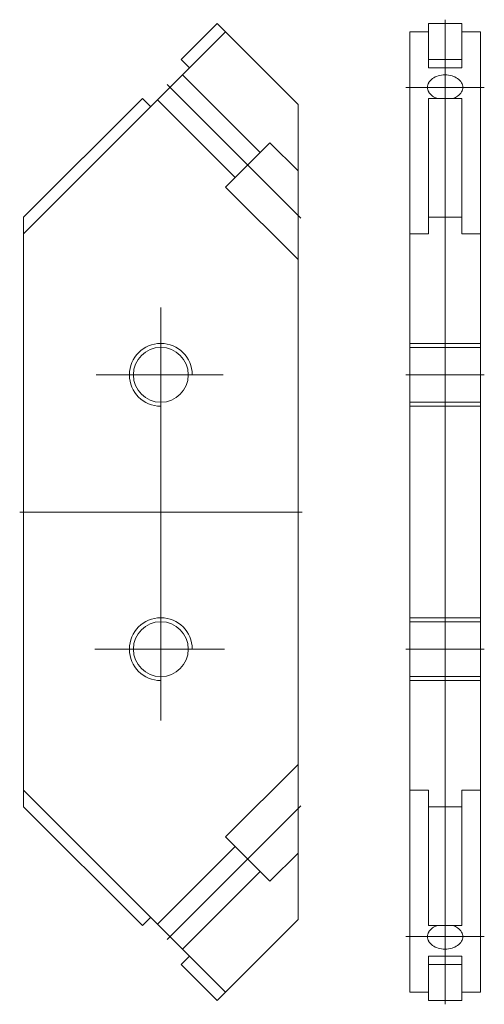
# Model space of a CAD drawing. Extents: x -36 to 83, y -91 to 160.
import ezdxf

# ---------------------------------------------------------------- set-up
doc = ezdxf.new("R2010")
doc.units = 0
doc.header["$LTSCALE"] = 25.4
doc.header["$MEASUREMENT"] = 0
doc.layers.get('0').update_dxf_attribs({"linetype": 'CONTINUOUS'})
for name, color, linetype in [('14', 7, 'CONTINUOUS'), ('7', 7, 'CONTINUOUS'), ('ASSE', 7, 'CONTINUOUS')]:
    doc.layers.add(name, color=color, linetype=linetype)

msp = doc.modelspace()

# ---------------------------------------------------------------- linework, layer by layer
at = {"color": 7, "linetype": 'Continuous', "lineweight": 0}
for p, q in [((14.42, 159.11), (5.23, 149.92)), ((35.04, 138.49), (14.42, 159.11)), ((68.28, 147.8), (68.28, 159.11)), ((76.78, 159.11), (68.28, 159.11)), ((76.78, 147.8), (76.78, 159.11)), ((16.54, 156.99), (-34.96, 105.49)), ((63.53, 156.99), (63.53, -88.01)), ((68.28, 156.99), (63.53, 156.99)), ((81.53, 156.99), (76.78, 156.99)), ((81.53, 156.99), (81.53, -88.01)), ((7.35, 147.8), (5.23, 149.92)), ((76.78, 149.92), (68.28, 149.92)), ((76.78, 147.8), (68.28, 147.8)), ((-4.67, 140.02), (-34.96, 109.73)), ((-2.55, 137.9), (-4.67, 140.02)), ((35.04, 138.49), (35.04, -69.51)), ((68.28, 105.49), (68.28, 140.02)), ((76.78, 140.02), (68.28, 140.02)), ((76.78, 105.49), (76.78, 140.02)), ((-34.96, 109.73), (-34.96, -40.75)), ((76.78, 109.73), (68.28, 109.73)), ((68.28, 105.49), (63.53, 105.49)), ((81.53, 105.49), (76.78, 105.49)), ((16.54, -88.01), (-34.96, -36.51)), ((68.28, -36.51), (63.53, -36.51)), ((68.28, -36.51), (68.28, -71.04)), ((76.78, -36.51), (76.78, -71.04)), ((81.53, -36.51), (76.78, -36.51)), ((-4.67, -71.04), (-34.96, -40.75)), ((76.78, -40.75), (68.28, -40.75)), ((-2.55, -68.92), (-4.67, -71.04)), ((35.04, -69.51), (14.42, -90.13)), ((76.78, -71.04), (68.28, -71.04)), ((7.35, -78.82), (5.23, -80.94)), ((68.28, -78.82), (68.28, -90.13)), ((76.78, -78.82), (68.28, -78.82)), ((76.78, -78.82), (76.78, -90.13)), ((14.42, -90.13), (5.23, -80.94)), ((76.78, -80.94), (68.28, -80.94)), ((68.28, -88.01), (63.53, -88.01)), ((76.78, -90.13), (68.28, -90.13)), ((81.53, -88.01), (76.78, -88.01))]:
    msp.add_line(p, q, dxfattribs=at)
for centre in [(0.04, 69.49), (0.04, -0.51)]:
    msp.add_circle(centre, 7, dxfattribs=at)
for centre, radius, start, end in [((72.08, 141.24), 4.72, 106.3249, 125.2645), ((72.53, 139.69), 6.34, 90, 106.325), ((72.53, 139.69), 6.34, 73.675, 90), ((72.99, 141.24), 4.72, 54.7355, 73.6751), ((70.32, 142.85), 2.29, 149.6388, 180), ((71.38, 142.23), 3.52, 125.2644, 149.6388), ((73.68, 142.23), 3.52, 30.3612, 54.7356), ((74.75, 142.85), 2.29, 0, 30.3612), ((70.32, 142.85), 2.29, 180, 210.3612), ((71.38, 143.47), 3.52, 210.3612, 234.7355), ((73.68, 143.47), 3.52, 305.2645, 329.6388), ((74.75, 142.85), 2.29, 329.6388, 360), ((72.08, 144.45), 4.72, 234.7356, 249.8784), ((72.99, 144.45), 4.72, 290.1216, 305.2644), ((70.32, -73.87), 2.29, 149.6388, 180), ((71.38, -74.49), 3.52, 125.2645, 149.6388), ((72.08, -75.47), 4.72, 110.1216, 125.2644), ((72.99, -75.47), 4.72, 54.7356, 69.8784), ((73.68, -74.49), 3.52, 30.3612, 54.7355), ((74.75, -73.87), 2.29, 0, 30.3612), ((70.32, -73.87), 2.29, 180, 210.3612), ((71.38, -73.24), 3.52, 210.3612, 234.7356), ((73.68, -73.24), 3.52, 305.2644, 329.6388), ((74.75, -73.87), 2.29, 329.6388, 360), ((72.08, -72.26), 4.72, 234.7355, 253.6751), ((72.53, -70.71), 6.34, 253.675, 270), ((72.53, -70.71), 6.34, 270, 286.325), ((72.99, -72.26), 4.72, 286.3249, 305.2645)]:
    msp.add_arc(centre, radius, start, end, dxfattribs=at)
at = {"layer": '14', "color": 7, "linetype": 'Continuous', "lineweight": 0}
for centre in [(0.04, 69.49), (0.04, -0.51)]:
    msp.add_arc(centre, 8, 0, 270, dxfattribs=at)
at = {"layer": '7', "color": 7, "linetype": 'Continuous', "lineweight": 0}
for p, q in [((25.38, 126.23), (5.58, 146.03)), ((19.02, 119.87), (-0.78, 139.67)), ((27.86, 128.71), (16.54, 117.39)), ((35.04, 121.52), (27.86, 128.71)), ((35.04, 98.89), (16.54, 117.39)), ((81.53, 77.49), (63.53, 77.49)), ((81.53, 76.49), (63.53, 76.49)), ((81.53, 62.49), (63.53, 62.49)), ((81.53, 61.49), (63.53, 61.49)), ((81.53, 7.49), (63.53, 7.49)), ((81.53, 6.49), (63.53, 6.49)), ((81.53, -7.51), (63.53, -7.51)), ((81.53, -8.51), (63.53, -8.51)), ((35.04, -29.91), (16.54, -48.41)), ((27.86, -59.73), (16.54, -48.41)), ((19.02, -50.89), (-0.78, -70.69)), ((35.04, -52.54), (27.86, -59.73)), ((25.38, -57.25), (5.58, -77.05))]:
    msp.add_line(p, q, dxfattribs=at)
at = {"layer": 'ASSE', "color": 7, "linetype": 'Continuous', "lineweight": 0}
for p, q in [((72.53, 160.11), (72.53, -91.13)), ((35.75, 109.5), (1.69, 143.56)), ((62.53, 142.85), (82.53, 142.85)), ((0.04, 86.64), (0.04, -18.75)), ((15.95, 69.49), (-16.48, 69.49)), ((62.53, 69.49), (82.53, 69.49)), ((-35.96, 34.49), (36.04, 34.49)), ((16.27, -0.51), (-16.8, -0.51)), ((62.53, -0.51), (82.53, -0.51)), ((35.75, -40.52), (1.69, -74.57)), ((62.53, -73.87), (82.53, -73.87))]:
    msp.add_line(p, q, dxfattribs=at)

doc.saveas('drawing.dxf')
